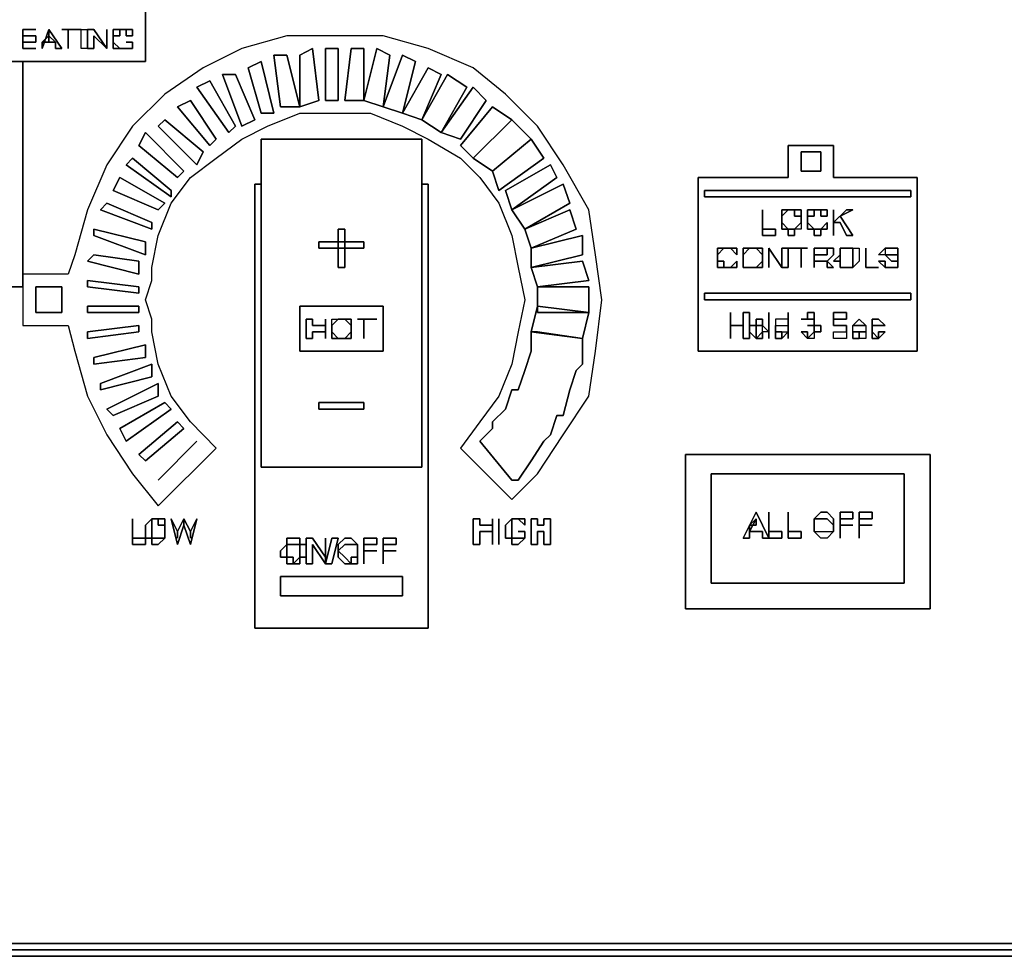
# Model space of a CAD drawing. Units: millimetres. Extents: x 0 to 29.2, y -20.5 to 0.
# Drawn here: x 15.9 to 19.5, y -20.5 to -17.1 of the extents above; entities that cross this region are included whole.
import ezdxf

# ---------------------------------------------------------------- set-up
doc = ezdxf.new("R2010")
doc.units = ezdxf.units.MM
doc.layers.get('0').update_dxf_attribs({"true_color": 0x5890e1})

msp = doc.modelspace()

# ---------------------------------------------------------------- linework, layer by layer
at = {"color": 45}
for points in [[(0.3536, -0.0707), (0.495, -0.0471), (28.6765, -0.0471), (28.818, -0.0707), (28.9122, -0.1179), (29.0065, -0.1886), (29.0772, -0.2829), (29.1244, -0.3771), (29.148, -0.495), (29.148, -20.0342), (29.1244, -20.152), (29.0772, -20.2463), (29.0065, -20.3406), (28.9122, -20.4113), (28.818, -20.4585), (28.6765, -20.482), (0.495, -20.482)], [(0.495, -0.0471), (28.6765, -0.0471), (28.818, -0.0707), (28.9122, -0.1179), (29.0065, -0.1886), (29.0772, -0.2829), (29.1244, -0.3771), (29.148, -0.495), (29.148, -20.0342), (29.1244, -20.152), (29.0772, -20.2463), (29.0065, -20.3406), (28.9122, -20.4113), (28.818, -20.4585), (28.6765, -20.482), (0.495, -20.482)], [(0.495, -20.482), (28.6765, -20.482), (28.818, -20.4585), (28.9122, -20.4113), (29.0065, -20.3406), (29.0772, -20.2463), (29.1244, -20.152), (29.148, -20.0342), (29.148, -0.495), (29.1244, -0.3771), (29.0772, -0.2829), (29.0065, -0.1886), (28.9122, -0.1179), (28.818, -0.0707), (28.6765, -0.0471), (0.495, -0.0471)], [(18.8431, -17.7921), (18.8196, -17.7921)], [(18.7946, -17.8157), (18.7946, -17.8393), (18.7946, -17.8629), (18.8196, -17.8629), (18.7946, -17.8393)], [(18.5118, -17.9336), (18.4882, -17.9336)], [(18.5589, -17.9807), (18.5589, -17.9571), (18.5825, -17.9336), (18.5589, -17.9336), (18.5589, -17.9571), (18.5589, -17.9807), (18.5589, -18.0043), (18.5825, -18.0043), (18.6061, -18.0043)], [(18.5825, -17.9336), (18.6061, -17.9336), (18.6296, -17.9571), (18.6296, -17.9807), (18.6296, -17.9571), (18.6296, -17.9336), (18.6061, -17.9336)], [(18.7003, -18.0043), (18.6532, -17.9336), (18.6532, -18.0043)], [(18.771, -18.0043), (18.771, -17.9336)], [(18.8667, -17.9336), (18.8667, -17.9571), (18.8431, -17.9571), (18.8196, -17.9571), (18.8196, -17.9336), (18.8431, -17.9336), (18.8196, -17.9336), (18.8196, -18.0043), (18.8196, -17.9807), (18.8431, -17.9807), (18.8667, -17.9807)], [(18.8667, -17.9807), (18.8903, -17.9571), (18.8903, -17.9336), (18.8667, -17.9336), (18.8431, -17.9336)], [(18.9374, -17.9336), (18.961, -17.9336), (18.961, -17.9571), (18.961, -17.9807), (18.961, -18.0043), (18.9374, -18.0043), (18.9139, -18.0043), (18.9139, -17.9807)], [(18.961, -17.9336), (18.9846, -17.9336), (18.9846, -17.9571), (18.9846, -17.9807), (18.961, -18.0043)], [(19.0081, -17.9336), (19.0081, -18.0043), (19.0553, -18.0043), (19.0081, -18.0043)], [(19.0789, -17.9336), (19.1024, -17.9336)], [(16.1546, -17.9807), (16.1782, -17.9571)], [(16.1782, -17.9571), (16.3432, -17.9807)], [(18.4646, -17.9571), (18.4646, -17.9807)], [(16.3432, -17.9807), (16.3432, -18.0279), (16.1546, -17.9807)], [(18.4882, -18.0043), (18.5118, -18.0043)], [(16.3432, -18.1457), (16.1546, -18.1457), (16.1546, -18.1693)], [(16.1546, -18.1693), (16.3432, -18.1693), (16.3432, -18.1457)], [(18.6532, -18.2636), (18.6532, -18.1693)], [(18.5589, -18.2164), (18.5118, -18.2164)], [(18.9139, -18.2164), (18.8903, -18.2164)], [(19.0081, -18.2164), (19.0081, -18.24), (19.0081, -18.2636), (18.9846, -18.2636), (18.9846, -18.24), (19.0081, -18.24), (18.961, -18.24)], [(18.961, -18.24), (18.961, -18.2164), (18.9846, -18.2164), (19.0081, -18.2164)], [(17.6632, -19.0192), (17.6632, -18.925)], [(17.7103, -18.925), (17.7339, -18.925)], [(17.7575, -18.9957), (17.7575, -18.9721), (17.7339, -18.9721)], [(0.4714, -20.5056), (28.7001, -20.5056), (28.818, -20.5056), (28.7001, -20.5292), (28.7001, -20.5056), (28.818, -20.5056), (28.7001, -20.5292), (28.7001, -20.5056), (0.4714, -20.5056), (28.7001, -20.5056), (28.818, -20.482)]]:
    msp.add_lwpolyline(points, dxfattribs=at)
at = {"color": 81}
for points in [[(16.3668, -17.2486), (15.2811, -17.2486), (15.2811, -16.6829), (16.3668, -16.6829)], [(15.2811, -16.6829), (15.2811, -17.2486), (16.3668, -17.2486), (16.3668, -16.6829), (15.2811, -16.6829)], [(15.9175, -17.2015), (15.9175, -17.1308), (15.9175, -17.1543), (15.9647, -17.1543), (15.9647, -17.1779), (15.9175, -17.1779)], [(15.9175, -17.1308), (15.9647, -17.1308)], [(15.9175, -17.1779), (15.9647, -17.1779), (15.9647, -17.1543), (15.9175, -17.1543), (15.9175, -17.1308), (15.9175, -17.2015)], [(16.0132, -17.1308), (16.0132, -17.1543), (15.9883, -17.1779), (15.9883, -17.2015)], [(15.9883, -17.2015), (15.9883, -17.1779), (16.0132, -17.1543), (16.0132, -17.1308)], [(16.0132, -17.1543), (16.0132, -17.1308), (16.0604, -17.2015), (16.0368, -17.2015), (16.0368, -17.1779)], [(16.0368, -17.1779), (16.0368, -17.2015), (16.0604, -17.2015), (16.0132, -17.1308), (16.0132, -17.1543)], [(16.0839, -17.1308), (16.0604, -17.1308), (16.1311, -17.1308)], [(16.0839, -17.2015), (16.0839, -17.1308)], [(16.1311, -17.1308), (16.1546, -17.1308), (16.1546, -17.2015), (16.1311, -17.2015)], [(16.1546, -17.2015), (16.1546, -17.1308), (16.1782, -17.1308), (16.2254, -17.2015), (16.1782, -17.1543), (16.1782, -17.2015)], [(16.2254, -17.2015), (16.2254, -17.1308)], [(16.2725, -17.1308), (16.2725, -17.1543), (16.2489, -17.1543), (16.2489, -17.1308)], [(16.2489, -17.1543), (16.2725, -17.1543), (16.2725, -17.1308), (16.2489, -17.1308)], [(16.2961, -17.1308), (16.2725, -17.1308)], [(16.2961, -17.1543), (16.2961, -17.1308), (16.3196, -17.1308), (16.3196, -17.1543)], [(16.2961, -17.1543), (16.3196, -17.1543), (16.3196, -17.1308), (16.2961, -17.1308)], [(17.5689, -17.2722), (17.4039, -17.2015), (17.2389, -17.1543), (17.0739, -17.1543), (16.8853, -17.1543), (16.7203, -17.2015), (16.5789, -17.2722), (16.4375, -17.3679), (16.3196, -17.4857), (16.2254, -17.6271), (16.1546, -17.7921), (16.1075, -17.9571), (16.0839, -18.0279), (15.9175, -18.0279), (15.9175, -18.1221), (15.9175, -18.2164), (16.0839, -18.2164), (16.1075, -18.3107), (16.1546, -18.4757), (16.2254, -18.6171), (16.3196, -18.76), (16.4139, -18.8778), (16.6261, -18.6657), (16.5318, -18.57), (16.4611, -18.4757), (16.4139, -18.3579), (16.3904, -18.24), (16.3904, -18.1929), (16.3668, -18.1221), (16.3904, -18.0514), (16.3904, -18.0043), (16.4139, -17.8864), (16.4611, -17.7686), (16.5318, -17.6743), (16.6261, -17.6036), (16.7203, -17.5329), (16.8146, -17.4857), (16.9325, -17.4386), (17.0739, -17.4386), (17.1918, -17.4386), (17.3096, -17.4857), (17.4039, -17.5329), (17.5218, -17.6036), (17.5925, -17.6743), (17.6632, -17.7686), (17.7103, -17.8864), (17.7339, -18.0043), (17.7575, -18.1221), (17.7339, -18.24), (17.7103, -18.3579), (17.6632, -18.4757), (17.5925, -18.57), (17.5218, -18.6657), (17.7103, -18.8542), (17.8046, -18.76), (17.8989, -18.6171), (17.9932, -18.4757), (18.0168, -18.3107), (18.0403, -18.1221), (18.0168, -17.9571), (17.9932, -17.7921), (17.8989, -17.6271), (17.8046, -17.4857), (17.6868, -17.3679)], [(17.7575, -18.1221), (17.7339, -18.24), (17.7103, -18.3579), (17.6632, -18.4757), (17.5925, -18.57), (17.5218, -18.6657), (17.7103, -18.8542), (17.8046, -18.76), (17.8989, -18.6171), (17.9932, -18.4757), (18.0168, -18.3107), (18.0403, -18.1221), (18.0168, -17.9571), (17.9932, -17.7921), (17.8989, -17.6271), (17.8046, -17.4857), (17.6868, -17.3679), (17.5689, -17.2722), (17.4039, -17.2015), (17.2389, -17.1543), (17.0739, -17.1543), (16.8853, -17.1543), (16.7203, -17.2015), (16.5789, -17.2722), (16.4375, -17.3679), (16.3196, -17.4857), (16.2254, -17.6271), (16.1546, -17.7921), (16.1075, -17.9571), (16.0839, -18.0279), (15.9175, -18.0279), (15.9175, -18.1221), (15.9175, -18.2164), (16.0839, -18.2164), (16.1075, -18.3107), (16.1546, -18.4757), (16.2254, -18.6171), (16.3196, -18.76), (16.4139, -18.8778), (16.6261, -18.6657), (16.5318, -18.57), (16.4611, -18.4757), (16.4139, -18.3579), (16.3904, -18.24), (16.3904, -18.1929), (16.3668, -18.1221), (16.3904, -18.0514), (16.3904, -18.0043), (16.4139, -17.8864), (16.4611, -17.7686), (16.5318, -17.6743), (16.6261, -17.6036), (16.7203, -17.5329), (16.8146, -17.4857), (16.9325, -17.4386), (17.0739, -17.4386), (17.1918, -17.4386), (17.3096, -17.4857), (17.4039, -17.5329), (17.5218, -17.6036), (17.5925, -17.6743), (17.6632, -17.7686), (17.7103, -17.8864), (17.7339, -18.0043)], [(16.0368, -17.1779), (15.9883, -17.1779), (16.0132, -17.1779)], [(15.9883, -17.1779), (16.0368, -17.1779), (16.0132, -17.1779), (15.9883, -17.1779)], [(16.0132, -17.1779), (16.0132, -17.1543)], [(16.2489, -17.1543), (16.2489, -17.1779)], [(16.2725, -17.2015), (16.2489, -17.2015), (16.2489, -17.1779)], [(16.2489, -17.2015), (16.2725, -17.2015), (16.2489, -17.1779)], [(16.3196, -17.1779), (16.2961, -17.1779)], [(16.3196, -17.2015), (16.3196, -17.1779)], [(15.9647, -17.2015), (15.9175, -17.2015)], [(15.9647, -17.2015), (15.9175, -17.2015)], [(16.2725, -17.2015), (16.2961, -17.2015)], [(16.2961, -17.2015), (16.3196, -17.2015)], [(16.3196, -17.2015), (16.2961, -17.2015)], [(15.9175, -18.075), (15.7525, -18.075), (15.7525, -17.2486), (15.7525, -18.075), (15.9175, -18.075), (15.9175, -17.2486)], [(16.7911, -17.5329), (17.3803, -17.5329), (17.3803, -17.6979), (17.3803, -17.5329), (16.7911, -17.5329), (16.7911, -17.6979)], [(18.8903, -17.5564), (18.8903, -17.6743), (19.1967, -17.6743), (19.1967, -18.3107), (18.8903, -18.3107), (18.7239, -18.3107), (18.3939, -18.3107), (18.3939, -17.6743), (18.7239, -17.6743), (18.7239, -17.5564)], [(18.8903, -17.5564), (18.7239, -17.5564), (18.7239, -17.6743), (18.3939, -17.6743), (18.3939, -18.3107), (18.7239, -18.3107), (18.8903, -18.3107), (19.1967, -18.3107), (19.1967, -17.6743), (18.8903, -17.6743)], [(17.2389, -18.1457), (17.2389, -18.3107), (16.9325, -18.3107), (16.9325, -18.1457)], [(16.9325, -18.3107), (17.2389, -18.3107), (17.2389, -18.1457), (16.9325, -18.1457), (16.9325, -18.3107)], [(16.9796, -18.2164), (17.0268, -18.2164), (17.0268, -18.1929), (17.0268, -18.2636), (17.0268, -18.24), (16.9796, -18.24), (16.9796, -18.2636), (16.9561, -18.2636), (16.9561, -18.1929), (16.9796, -18.1929)], [(17.0268, -18.1929), (17.0268, -18.2164), (16.9796, -18.2164), (16.9796, -18.1929), (16.9561, -18.1929), (16.9561, -18.2636), (16.9796, -18.2636), (16.9796, -18.24), (17.0268, -18.24), (17.0268, -18.2636)], [(17.0503, -18.2164), (17.0503, -18.1929), (17.0739, -18.1929)], [(17.0503, -18.24), (17.0503, -18.2164), (17.0503, -18.1929), (17.0739, -18.1929), (17.0503, -18.2164)], [(17.0739, -18.1929), (17.0975, -18.1929)], [(17.0975, -18.1929), (17.0739, -18.1929)], [(17.0975, -18.1929), (17.1211, -18.1929), (17.1211, -18.2164)], [(17.1211, -18.1929), (17.0975, -18.1929), (17.1211, -18.2164)], [(17.1682, -18.1929), (17.1446, -18.1929), (17.2153, -18.1929)], [(17.2153, -18.1929), (17.1446, -18.1929), (17.1682, -18.1929)], [(17.1682, -18.1929), (17.1682, -18.2636)], [(17.0503, -18.2164), (17.0503, -18.24)], [(17.1211, -18.2164), (17.1211, -18.24), (17.0975, -18.2636), (17.1211, -18.2636), (17.1211, -18.24)], [(17.1211, -18.24), (17.1211, -18.2164)], [(17.0503, -18.2636), (17.0503, -18.24), (17.0739, -18.2636)], [(17.0739, -18.2636), (17.0503, -18.24), (17.0503, -18.2636)], [(17.0739, -18.2636), (17.0975, -18.2636)], [(17.0975, -18.2636), (17.0739, -18.2636)], [(17.1211, -18.2636), (17.0975, -18.2636), (17.1211, -18.24)], [(19.2439, -18.6892), (19.2439, -19.255), (18.3468, -19.255), (18.3468, -18.6892)], [(18.3468, -19.255), (19.2439, -19.255), (19.2439, -18.6892), (18.3468, -18.6892), (18.3468, -19.255)], [(18.5825, -18.9485), (18.6061, -18.9485), (18.6061, -18.925), (18.5825, -18.9721), (18.5825, -18.9957), (18.5589, -18.9957), (18.6061, -18.9014), (18.6532, -18.9957), (18.6296, -18.9957), (18.6296, -18.9721), (18.5825, -18.9721)], [(18.6296, -18.9957), (18.6532, -18.9957), (18.6061, -18.9014), (18.5589, -18.9957), (18.5825, -18.9957), (18.5825, -18.9721), (18.6061, -18.925), (18.6061, -18.9485), (18.5825, -18.9485), (18.5825, -18.9721), (18.6296, -18.9721)], [(18.6532, -18.9014), (18.6532, -18.9721), (18.7003, -18.9721), (18.7003, -18.9957), (18.6532, -18.9957)], [(18.6532, -18.9721), (18.6532, -18.9014), (18.6532, -18.9957), (18.7003, -18.9957), (18.7003, -18.9721)], [(18.7239, -18.9014), (18.7239, -18.9721), (18.771, -18.9721), (18.771, -18.9957), (18.7239, -18.9957)], [(18.7239, -18.9721), (18.7239, -18.9014), (18.7239, -18.9957), (18.771, -18.9957), (18.771, -18.9721)], [(18.8903, -18.9485), (18.8667, -18.925), (18.8431, -18.925), (18.8196, -18.925), (18.8431, -18.9014), (18.8667, -18.9014), (18.8903, -18.925)], [(18.8903, -18.925), (18.8667, -18.9014), (18.8431, -18.9014), (18.8196, -18.925), (18.8431, -18.925), (18.8667, -18.925), (18.8903, -18.9485)], [(18.9139, -18.9957), (18.9139, -18.9014), (18.961, -18.9014), (18.961, -18.925), (18.9139, -18.925), (18.9139, -18.9485)], [(18.9139, -18.9014), (18.9139, -18.9957), (18.9139, -18.9485), (18.9139, -18.925), (18.961, -18.925), (18.961, -18.9014)], [(18.9846, -18.9957), (18.9846, -18.9014), (19.0317, -18.9014), (19.0317, -18.925), (18.9846, -18.925), (18.9846, -18.9485)], [(18.9846, -18.9014), (18.9846, -18.9957), (18.9846, -18.9485), (18.9846, -18.925), (19.0317, -18.925), (19.0317, -18.9014)], [(18.5825, -18.9485), (18.6061, -18.925)], [(18.8196, -18.925), (18.8196, -18.9485), (18.8196, -18.9721), (18.8196, -18.9485)], [(18.8903, -18.9721), (18.8903, -18.9485)], [(18.8903, -18.9721), (18.8903, -18.9485)], [(18.9139, -18.9485), (18.961, -18.9485)], [(18.9846, -18.9485), (19.0317, -18.9485)], [(18.8903, -18.9721), (18.8667, -18.9957), (18.8431, -18.9957), (18.8196, -18.9721), (18.8431, -18.9721), (18.8667, -18.9721)], [(18.8667, -18.9721), (18.8903, -18.9721), (18.8667, -18.9957), (18.8431, -18.9957), (18.8196, -18.9721), (18.8431, -18.9721)], [(16.8853, -19.0664), (16.8618, -19.0664), (16.8618, -19.0428), (16.8853, -19.0192), (16.8853, -19.0428)], [(16.8853, -19.0428), (16.8853, -19.0192), (16.8618, -19.0428), (16.8618, -19.0664), (16.8853, -19.0664)], [(16.9325, -19.0192), (16.9089, -19.0192), (16.8853, -19.0192), (16.8853, -18.9957), (16.9089, -18.9957), (16.9325, -18.9957)], [(16.9325, -18.9957), (16.9089, -18.9957), (16.8853, -18.9957), (16.8853, -19.0192), (16.9089, -19.0192), (16.9325, -19.0192)], [(16.9325, -19.0428), (16.9325, -19.0192), (16.9561, -19.0192), (16.9561, -19.0428), (16.9561, -19.0664), (16.9325, -19.0664)], [(16.9561, -19.0192), (16.9325, -19.0192), (16.9325, -19.0428), (16.9325, -19.0664), (16.9561, -19.0664), (16.9561, -19.0428)], [(16.9796, -18.9957), (17.0268, -19.0664), (17.0268, -18.9957), (17.0268, -19.09), (16.9796, -19.0192), (16.9796, -19.09), (16.9561, -19.09), (16.9561, -18.9957)], [(17.0268, -19.0664), (16.9796, -18.9957), (16.9561, -18.9957), (16.9561, -19.09), (16.9796, -19.09), (16.9796, -19.0192), (17.0268, -19.09), (17.0268, -18.9957)], [(17.0268, -19.09), (17.0503, -18.9957), (17.0739, -18.9957), (17.0503, -19.09)], [(17.0503, -18.9957), (17.0268, -19.09), (17.0503, -19.09), (17.0739, -18.9957)], [(17.1446, -19.0192), (17.1211, -19.0192), (17.0975, -19.0192), (17.0739, -19.0428), (17.0975, -19.0664), (17.1211, -19.09), (17.0975, -19.09), (17.0739, -19.0664), (17.0739, -19.0428), (17.0739, -19.0192), (17.0975, -18.9957), (17.1211, -18.9957)], [(17.1211, -19.09), (17.0975, -19.0664), (17.0739, -19.0428), (17.0975, -19.0192), (17.1211, -19.0192), (17.1446, -19.0192), (17.1211, -18.9957), (17.0975, -18.9957), (17.0739, -19.0192), (17.0739, -19.0428), (17.0739, -19.0664), (17.0975, -19.09)], [(17.1446, -19.0428), (17.1446, -19.0192)], [(17.1446, -19.0192), (17.1446, -19.0428)], [(17.1682, -19.09), (17.1682, -18.9957), (17.2153, -18.9957), (17.2153, -19.0192), (17.1682, -19.0192), (17.1682, -19.0428)], [(17.1682, -18.9957), (17.1682, -19.09), (17.1682, -19.0428), (17.1682, -19.0192), (17.2153, -19.0192), (17.2153, -18.9957)], [(17.2389, -19.09), (17.2389, -18.9957), (17.2861, -18.9957), (17.2861, -19.0192), (17.2389, -19.0192), (17.2389, -19.0428)], [(17.2389, -18.9957), (17.2389, -19.09), (17.2389, -19.0428), (17.2389, -19.0192), (17.2861, -19.0192), (17.2861, -18.9957)], [(17.1446, -19.0664), (17.1446, -19.0428)], [(17.1446, -19.0664), (17.1446, -19.0428)], [(17.1682, -19.0428), (17.2153, -19.0428)], [(17.2389, -19.0428), (17.2861, -19.0428)], [(16.9089, -19.09), (16.8853, -19.09), (16.8853, -19.0664), (16.9089, -19.0664)], [(16.9089, -19.0664), (16.8853, -19.0664), (16.8853, -19.09), (16.9089, -19.09)], [(16.9325, -19.09), (16.9089, -19.09), (16.9325, -19.0664)], [(16.9325, -19.0664), (16.9089, -19.09), (16.9325, -19.09)], [(17.1446, -19.09), (17.1211, -19.09), (17.1211, -19.0664), (17.1446, -19.0664)], [(17.1446, -19.0664), (17.1211, -19.0664), (17.1211, -19.09), (17.1446, -19.09)]]:
    msp.add_lwpolyline(points, close=True, dxfattribs=at)
for points in [[(15.9175, -17.1308), (15.9647, -17.1308)], [(16.0839, -17.1308), (16.1311, -17.1308), (16.0604, -17.1308), (16.0839, -17.1308), (16.0839, -17.2015)], [(16.2254, -17.2015), (16.1782, -17.1308), (16.1546, -17.1308), (16.1546, -17.2015), (16.1311, -17.2015), (16.1311, -17.1308), (16.1546, -17.1308), (16.1546, -17.2015), (16.1782, -17.2015), (16.1782, -17.1543), (16.2254, -17.2015), (16.2254, -17.1308)], [(16.2725, -17.1308), (16.2961, -17.1308)], [(16.0132, -17.1779), (15.9883, -17.1779)], [(16.0132, -17.1543), (16.0132, -17.1779)], [(16.2489, -17.1543), (16.2489, -17.1779)], [(16.3196, -17.1779), (16.2961, -17.1779)], [(16.3196, -17.2015), (16.3196, -17.1779)], [(16.2725, -17.2015), (16.2961, -17.2015)], [(16.7911, -17.6979), (16.7911, -18.7364)], [(17.1682, -18.1929), (17.1682, -18.2636)], [(18.6061, -18.925), (18.5825, -18.9485), (18.5825, -18.9721)], [(18.8196, -18.9485), (18.8196, -18.925), (18.8196, -18.9485), (18.8196, -18.9721)], [(18.9139, -18.9485), (18.961, -18.9485)], [(18.9846, -18.9485), (19.0317, -18.9485)], [(17.1682, -19.0428), (17.2153, -19.0428)], [(17.2389, -19.0428), (17.2861, -19.0428)]]:
    msp.add_lwpolyline(points, dxfattribs=at)
at = {"color": 45}
for points in [[(16.9325, -17.415), (16.9325, -17.2251), (16.9796, -17.2015), (17.0032, -17.3914)], [(16.9325, -17.2251), (16.9325, -17.415), (17.0032, -17.3914), (16.9796, -17.2015), (16.9325, -17.2251)], [(17.0268, -17.3914), (17.0268, -17.2015), (17.0739, -17.2015), (17.0739, -17.3914)], [(17.0268, -17.2015), (17.0268, -17.3914), (17.0739, -17.3914), (17.0739, -17.2015), (17.0268, -17.2015)], [(17.0975, -17.3914), (17.1211, -17.2015), (17.1682, -17.2015), (17.1682, -17.3914)], [(17.1682, -17.3914), (17.1682, -17.2015), (17.1211, -17.2015), (17.0975, -17.3914)], [(17.1682, -17.3914), (17.2153, -17.2015), (17.2625, -17.2251), (17.2389, -17.415)], [(17.2389, -17.415), (17.2625, -17.2251), (17.2153, -17.2015), (17.1682, -17.3914)], [(16.7911, -17.4386), (16.7439, -17.2722), (16.7911, -17.2486), (16.8382, -17.4386)], [(16.7439, -17.2722), (16.7911, -17.4386), (16.8382, -17.4386), (16.7911, -17.2486), (16.7439, -17.2722)], [(16.8618, -17.415), (16.8382, -17.2251), (16.8853, -17.2251), (16.9325, -17.415)], [(16.8382, -17.2251), (16.8618, -17.415), (16.9325, -17.415), (16.8853, -17.2251), (16.8382, -17.2251)], [(17.2389, -17.415), (17.3096, -17.2251), (17.3568, -17.2486), (17.3096, -17.4386)], [(17.3096, -17.4386), (17.3568, -17.2486), (17.3096, -17.2251), (17.2389, -17.415)], [(17.3096, -17.4386), (17.4039, -17.2722), (17.4511, -17.2958), (17.3803, -17.4622)], [(17.3803, -17.4622), (17.4511, -17.2958), (17.4039, -17.2722), (17.3096, -17.4386)], [(16.6732, -17.5093), (16.5554, -17.3429), (16.6025, -17.3193), (16.6968, -17.4857)], [(16.5554, -17.3429), (16.6732, -17.5093), (16.6968, -17.4857), (16.6025, -17.3193), (16.5554, -17.3429)], [(16.7203, -17.4857), (16.6496, -17.2958), (16.6968, -17.2958), (16.7675, -17.4622)], [(16.6496, -17.2958), (16.7203, -17.4857), (16.7675, -17.4622), (16.6968, -17.2958), (16.6496, -17.2958)], [(17.3803, -17.4622), (17.4746, -17.2958), (17.5453, -17.3429), (17.4511, -17.5093)], [(17.4511, -17.5093), (17.5453, -17.3429), (17.4746, -17.2958), (17.3803, -17.4622)], [(17.4511, -17.5093), (17.5689, -17.3429), (17.6161, -17.3914), (17.5218, -17.5329)], [(17.5218, -17.5329), (17.6161, -17.3914), (17.5689, -17.3429), (17.4511, -17.5093)], [(16.6025, -17.5564), (16.4846, -17.415), (16.5318, -17.3914), (16.6261, -17.5329)], [(16.4846, -17.415), (16.6025, -17.5564), (16.6261, -17.5329), (16.5318, -17.3914), (16.4846, -17.415)], [(17.5218, -17.5564), (17.6396, -17.415), (17.7103, -17.4622), (17.5689, -17.6036)], [(17.5689, -17.6036), (17.7103, -17.4622), (17.6396, -17.415), (17.5218, -17.5564)], [(16.5554, -17.6271), (16.4139, -17.4857), (16.4375, -17.4622), (16.5789, -17.58)], [(16.4139, -17.4857), (16.5554, -17.6271), (16.5789, -17.58), (16.4375, -17.4622), (16.4139, -17.4857)], [(17.5689, -17.6036), (17.7103, -17.4622), (17.7811, -17.5329), (17.6396, -17.6507)], [(17.6396, -17.6507), (17.7811, -17.5329), (17.7103, -17.4622), (17.5689, -17.6036)], [(16.4846, -17.6743), (16.3432, -17.5564), (16.3668, -17.5093), (16.5082, -17.6507)], [(16.3432, -17.5564), (16.4846, -17.6743), (16.5082, -17.6507), (16.3668, -17.5093), (16.3432, -17.5564)], [(17.6396, -17.6507), (17.7811, -17.5329), (17.8282, -17.6036), (17.6632, -17.7214)], [(17.6632, -17.7214), (17.8282, -17.6036), (17.7811, -17.5329), (17.6396, -17.6507)], [(18.8431, -17.6507), (18.771, -17.6507), (18.771, -17.58), (18.8431, -17.58)], [(18.771, -17.6507), (18.8431, -17.6507), (18.8431, -17.58), (18.771, -17.58), (18.771, -17.6507)], [(16.4611, -17.745), (16.2961, -17.6271), (16.3196, -17.6036), (16.4611, -17.7214)], [(16.2961, -17.6271), (16.4611, -17.745), (16.4611, -17.7214), (16.3196, -17.6036), (16.2961, -17.6271)], [(17.6868, -17.7214), (17.8518, -17.6271), (17.8753, -17.6743), (17.7103, -17.7921)], [(17.7103, -17.7921), (17.8753, -17.6743), (17.8518, -17.6271), (17.6868, -17.7214)], [(16.4139, -17.7921), (16.2489, -17.7214), (16.2725, -17.6743), (16.4375, -17.7686)], [(16.2489, -17.7214), (16.4139, -17.7921), (16.4375, -17.7686), (16.2725, -17.6743), (16.2489, -17.7214)], [(17.4039, -17.6979), (17.4039, -18.7364), (17.4039, -19.3257), (17.3803, -19.3257), (16.7911, -19.3257), (16.7675, -19.3257), (16.7675, -18.7364), (16.7675, -17.6979), (16.7911, -17.6979), (16.7911, -18.7364), (17.3803, -18.7364), (17.3803, -17.6979)], [(16.7675, -19.3257), (16.7911, -19.3257), (17.3803, -19.3257), (17.4039, -19.3257), (17.4039, -18.7364), (17.4039, -17.6979), (17.3803, -17.6979), (17.3803, -18.7364), (16.7911, -18.7364), (16.7911, -17.6979), (16.7675, -17.6979), (16.7675, -18.7364)], [(17.7103, -17.7921), (17.8989, -17.6979), (17.9225, -17.7686), (17.7575, -17.8629)], [(17.7575, -17.8629), (17.9225, -17.7686), (17.8989, -17.6979), (17.7103, -17.7921)], [(19.1731, -17.745), (18.4175, -17.745), (18.4175, -17.7214), (19.1731, -17.7214)], [(18.4175, -17.745), (19.1731, -17.745), (19.1731, -17.7214), (18.4175, -17.7214), (18.4175, -17.745)], [(16.3904, -17.8629), (16.2018, -17.7921), (16.2254, -17.7686), (16.3904, -17.8393)], [(16.2018, -17.7921), (16.3904, -17.8629), (16.3904, -17.8393), (16.2254, -17.7686), (16.2018, -17.7921)], [(17.7575, -17.8629), (17.9225, -17.7921), (17.9461, -17.8629), (17.7811, -17.9336)], [(17.7811, -17.9336), (17.9461, -17.8629), (17.9225, -17.7921), (17.7575, -17.8629)], [(18.6296, -17.7921), (18.6296, -17.8629), (18.6768, -17.8629), (18.6768, -17.8864), (18.6296, -17.8864)], [(18.6296, -17.8864), (18.6768, -17.8864), (18.6768, -17.8629), (18.6296, -17.8629), (18.6296, -17.7921)], [(18.7003, -17.8157), (18.7003, -17.7921), (18.7239, -17.7921)], [(18.7003, -17.8393), (18.7003, -17.8157), (18.7239, -17.7921), (18.7003, -17.7921), (18.7003, -17.8157)], [(18.7239, -17.7921), (18.7475, -17.7921)], [(18.7239, -17.7921), (18.7475, -17.7921)], [(18.771, -17.8157), (18.7475, -17.8157), (18.7475, -17.7921), (18.771, -17.7921)], [(18.7475, -17.8157), (18.771, -17.8157), (18.771, -17.7921), (18.7475, -17.7921)], [(18.8196, -17.7921), (18.8196, -17.8157), (18.7946, -17.8157), (18.7946, -17.7921)], [(18.8196, -17.8157), (18.8196, -17.7921), (18.7946, -17.7921), (18.7946, -17.8157)], [(18.8431, -17.7921), (18.8196, -17.7921)], [(18.8431, -17.8157), (18.8431, -17.7921), (18.8667, -17.7921), (18.8667, -17.8157)], [(18.8431, -17.8157), (18.8667, -17.8157), (18.8667, -17.7921), (18.8431, -17.7921)], [(18.8903, -17.7921), (18.8903, -17.8393), (18.8903, -17.8864)], [(18.8903, -17.8393), (18.9374, -17.7921), (18.961, -17.7921), (18.9139, -17.8157), (18.961, -17.8864), (18.9374, -17.8864), (18.9139, -17.8393)], [(18.8903, -17.8393), (18.8903, -17.8864), (18.8903, -17.7921)], [(18.9139, -17.8393), (18.9374, -17.8864), (18.961, -17.8864), (18.9139, -17.8157), (18.961, -17.7921), (18.9374, -17.7921), (18.8903, -17.8393)], [(18.7003, -17.8157), (18.7003, -17.8393)], [(18.771, -17.8393), (18.771, -17.8157)], [(18.771, -17.8393), (18.771, -17.8157)], [(18.7946, -17.8157), (18.7946, -17.8393)], [(16.3668, -17.9571), (16.1782, -17.8864), (16.1782, -17.8629), (16.3668, -17.91)], [(16.1782, -17.8864), (16.3668, -17.9571), (16.3668, -17.91), (16.1782, -17.8629), (16.1782, -17.8864)], [(17.0975, -18.0043), (17.0739, -18.0043), (17.0739, -17.8629), (17.0975, -17.8629)], [(17.0739, -18.0043), (17.0975, -18.0043), (17.0975, -17.8629), (17.0739, -17.8629), (17.0739, -18.0043)], [(18.7003, -17.8629), (18.7003, -17.8393), (18.7239, -17.8629)], [(18.7003, -17.8629), (18.7239, -17.8629), (18.7003, -17.8393)], [(18.7475, -17.8864), (18.7239, -17.8864), (18.7239, -17.8629), (18.7475, -17.8629)], [(18.7239, -17.8864), (18.7475, -17.8864), (18.7475, -17.8629), (18.7239, -17.8629)], [(18.771, -17.8629), (18.7475, -17.8629), (18.771, -17.8393)], [(18.7475, -17.8629), (18.771, -17.8393), (18.771, -17.8629)], [(18.8196, -17.8629), (18.7946, -17.8629), (18.7946, -17.8393)], [(18.8196, -17.8629), (18.8431, -17.8629), (18.8431, -17.8864), (18.8196, -17.8864)], [(18.8196, -17.8864), (18.8431, -17.8864), (18.8431, -17.8629), (18.8196, -17.8629)], [(18.8431, -17.8629), (18.8667, -17.8393), (18.8667, -17.8629)], [(18.8667, -17.8629), (18.8667, -17.8393), (18.8431, -17.8629)], [(17.7811, -17.9336), (17.9696, -17.8864), (17.9696, -17.9571), (17.7811, -18.0043)], [(17.7811, -18.0043), (17.9696, -17.9571), (17.9696, -17.8864), (17.7811, -17.9336)], [(17.0032, -17.9336), (17.0032, -17.91), (17.1682, -17.91), (17.1682, -17.9336)], [(17.0032, -17.91), (17.0032, -17.9336), (17.1682, -17.9336), (17.1682, -17.91), (17.0032, -17.91)], [(18.4646, -17.9571), (18.4646, -17.9336), (18.4882, -17.9336)], [(18.4882, -17.9336), (18.4646, -17.9336), (18.4646, -17.9571)], [(18.5118, -17.9336), (18.4882, -17.9336)], [(18.5118, -17.9336), (18.5353, -17.9336), (18.5353, -17.9571)], [(18.5353, -17.9571), (18.5353, -17.9336), (18.5118, -17.9336)], [(18.5589, -17.9571), (18.5589, -17.9336), (18.5825, -17.9336)], [(18.5825, -17.9336), (18.6061, -17.9336)], [(18.6061, -17.9336), (18.6296, -17.9336), (18.6296, -17.9571)], [(18.6532, -17.9336), (18.6532, -18.0043)], [(18.7003, -18.0043), (18.6532, -17.9336)], [(18.7003, -18.0043), (18.7003, -17.9336), (18.7239, -17.9336), (18.7239, -18.0043)], [(18.7003, -18.0043), (18.7239, -18.0043), (18.7239, -17.9336), (18.7003, -17.9336), (18.7003, -18.0043)], [(18.7239, -17.9336), (18.7946, -17.9336), (18.771, -17.9336)], [(18.771, -17.9336), (18.7946, -17.9336), (18.7239, -17.9336)], [(18.771, -18.0043), (18.771, -17.9336)], [(18.8196, -17.9336), (18.8431, -17.9336)], [(18.8667, -17.9807), (18.8431, -17.9807), (18.8196, -17.9807), (18.8196, -18.0043), (18.8196, -17.9336), (18.8196, -17.9571), (18.8431, -17.9571), (18.8667, -17.9571), (18.8667, -17.9336), (18.8903, -17.9336), (18.8903, -17.9571)], [(18.8667, -17.9336), (18.8431, -17.9336)], [(18.9139, -17.9807), (18.9139, -17.9571), (18.9139, -17.9336), (18.9139, -17.9571), (18.8903, -17.9807)], [(18.9374, -17.9336), (18.9139, -17.9336)], [(18.9139, -17.9571), (18.9139, -17.9336)], [(18.9374, -17.9336), (18.9139, -17.9336)], [(18.9374, -17.9336), (18.961, -17.9336)], [(18.9846, -17.9571), (18.9846, -17.9807), (18.961, -18.0043), (18.961, -17.9807), (18.961, -17.9571), (18.961, -17.9336), (18.9846, -17.9336)], [(19.0081, -17.9336), (19.0081, -18.0043)], [(19.0789, -17.9571), (19.0553, -17.9571), (19.0789, -17.9336)], [(19.0553, -17.9571), (19.0789, -17.9336), (19.0789, -17.9571)], [(19.1024, -17.9336), (19.0789, -17.9336)], [(19.1024, -17.9336), (19.126, -17.9336)], [(19.1024, -17.9336), (19.126, -17.9336)], [(19.126, -17.9571), (19.126, -17.9336)], [(19.126, -17.9336), (19.126, -17.9571)], [(16.1546, -17.9807), (16.3432, -18.0279), (16.3432, -17.9807), (16.1782, -17.9571), (16.1546, -17.9807)], [(18.4646, -17.9571), (18.4646, -17.9807)], [(18.5589, -17.9571), (18.5589, -17.9807)], [(18.6296, -17.9807), (18.6296, -17.9571)], [(18.9139, -17.9571), (18.9139, -17.9807), (18.8903, -17.9807)], [(19.0789, -17.9571), (19.1024, -17.9571), (19.126, -17.9571), (19.126, -17.9807), (19.1024, -17.9807)], [(19.1024, -17.9807), (19.126, -17.9807), (19.126, -17.9571), (19.1024, -17.9571), (19.0789, -17.9571)], [(17.7811, -18.0043), (17.9696, -17.9807), (17.9932, -18.0514), (17.8046, -18.075)], [(17.8046, -18.075), (17.9932, -18.0514), (17.9696, -17.9807), (17.7811, -18.0043)], [(18.4882, -17.9807), (18.4882, -18.0043), (18.4646, -18.0043), (18.4646, -17.9807)], [(18.4646, -18.0043), (18.4882, -18.0043), (18.4882, -17.9807), (18.4646, -17.9807)], [(18.5118, -18.0043), (18.4882, -18.0043)], [(18.5353, -17.9807), (18.5353, -18.0043), (18.5118, -18.0043)], [(18.5353, -18.0043), (18.5353, -17.9807), (18.5118, -18.0043)], [(18.5589, -17.9807), (18.5589, -18.0043)], [(18.5589, -18.0043), (18.5825, -18.0043)], [(18.6061, -18.0043), (18.5825, -18.0043)], [(18.6296, -18.0043), (18.6061, -18.0043), (18.6296, -17.9807)], [(18.6296, -18.0043), (18.6296, -17.9807), (18.6061, -18.0043)], [(18.8667, -18.0043), (18.8667, -17.9807), (18.8903, -18.0043)], [(18.8667, -18.0043), (18.8903, -18.0043), (18.8667, -17.9807)], [(18.9139, -17.9807), (18.9139, -18.0043)], [(18.9139, -18.0043), (18.9374, -18.0043)], [(18.961, -18.0043), (18.9374, -18.0043)], [(19.0081, -18.0043), (19.0553, -18.0043)], [(19.0553, -17.9807), (19.0789, -17.9807), (19.0789, -18.0043)], [(19.0789, -18.0043), (19.0789, -17.9807), (19.0553, -17.9807)], [(19.0789, -18.0043), (19.1024, -18.0043)], [(19.0789, -18.0043), (19.1024, -18.0043)], [(19.126, -18.0043), (19.1024, -18.0043)], [(19.126, -18.0043), (19.1024, -18.0043)], [(19.126, -18.0043), (19.126, -17.9807)], [(19.126, -18.0043), (19.126, -17.9807)], [(16.3432, -18.0986), (16.1546, -18.075), (16.1546, -18.0514), (16.3432, -18.075)], [(16.1546, -18.075), (16.3432, -18.0986), (16.3432, -18.075), (16.1546, -18.0514), (16.1546, -18.075)], [(16.0604, -18.075), (16.0604, -18.1693), (15.9647, -18.1693), (15.9647, -18.075)], [(16.0604, -18.1693), (16.0604, -18.075), (15.9647, -18.075), (15.9647, -18.1693), (16.0604, -18.1693)], [(17.8046, -18.075), (17.9932, -18.075), (17.9932, -18.1693), (17.8046, -18.1693)], [(17.8046, -18.1693), (17.9932, -18.1693), (17.9932, -18.075), (17.8046, -18.075)], [(19.1731, -18.1221), (18.4175, -18.1221), (18.4175, -18.0986), (19.1731, -18.0986)], [(18.4175, -18.1221), (19.1731, -18.1221), (19.1731, -18.0986), (18.4175, -18.0986), (18.4175, -18.1221)], [(16.3432, -18.1693), (16.1546, -18.1693), (16.1546, -18.1457), (16.3432, -18.1457)], [(17.9932, -18.1693), (17.9696, -18.2636), (17.7811, -18.24), (17.8046, -18.1457)], [(17.9932, -18.1693), (17.8046, -18.1457), (17.7811, -18.24), (17.9696, -18.2636), (17.9932, -18.1693)], [(18.5118, -18.1693), (18.5118, -18.2164), (18.5118, -18.2636)], [(18.5118, -18.1693), (18.5118, -18.2636), (18.5118, -18.2164), (18.5118, -18.1693)], [(18.5589, -18.2164), (18.5589, -18.1693), (18.5825, -18.1693), (18.5825, -18.2636), (18.5589, -18.2636)], [(18.5589, -18.2164), (18.5589, -18.2636), (18.5825, -18.2636), (18.5825, -18.1693), (18.5589, -18.1693)], [(18.6061, -18.2164), (18.6061, -18.1929), (18.6296, -18.1929), (18.6296, -18.2164)], [(18.6061, -18.1929), (18.6061, -18.2164), (18.6296, -18.2164), (18.6296, -18.1929)], [(18.6532, -18.2636), (18.6532, -18.1693)], [(18.7239, -18.24), (18.7239, -18.2164), (18.7239, -18.1929), (18.7003, -18.1929), (18.6768, -18.1929), (18.6768, -18.2164), (18.7003, -18.2164), (18.7239, -18.2164), (18.7239, -18.1693), (18.7239, -18.2636)], [(18.6768, -18.2164), (18.6768, -18.24), (18.6768, -18.2164), (18.7003, -18.2164), (18.7239, -18.2164), (18.7239, -18.1929), (18.7003, -18.1929), (18.6768, -18.1929)], [(18.7239, -18.2164), (18.7239, -18.24), (18.7239, -18.2636), (18.7239, -18.1693)], [(18.771, -18.1929), (18.7946, -18.1929)], [(18.7946, -18.1929), (18.771, -18.1929)], [(18.7946, -18.1693), (18.8196, -18.1693), (18.8196, -18.1929), (18.7946, -18.1929)], [(18.8196, -18.2164), (18.8196, -18.1929), (18.8196, -18.1693), (18.7946, -18.1693), (18.7946, -18.1929), (18.8196, -18.1929)], [(18.8196, -18.2164), (18.8196, -18.1929)], [(18.9374, -18.1929), (18.9139, -18.1929), (18.8903, -18.1929), (18.8903, -18.1693), (18.9139, -18.1693), (18.9374, -18.1693)], [(18.8903, -18.1929), (18.9139, -18.1929), (18.9374, -18.1929), (18.9374, -18.1693), (18.9139, -18.1693), (18.8903, -18.1693)], [(18.8903, -18.1929), (18.8903, -18.2164)], [(18.8903, -18.2164), (18.8903, -18.1929)], [(19.0081, -18.2164), (18.9846, -18.2164), (18.961, -18.2164), (18.9846, -18.1929)], [(19.0081, -18.2164), (18.9846, -18.1929), (18.961, -18.2164)], [(19.0789, -18.2164), (19.0553, -18.2164), (19.0317, -18.2164), (19.0317, -18.1929), (19.0553, -18.1929)], [(19.0317, -18.1929), (19.0317, -18.2164), (19.0553, -18.2164), (19.0789, -18.2164), (19.0553, -18.1929)], [(16.3432, -18.24), (16.1546, -18.2636), (16.1546, -18.24), (16.3432, -18.2164)], [(16.1546, -18.2636), (16.3432, -18.24), (16.3432, -18.2164), (16.1546, -18.24)], [(18.5589, -18.2164), (18.5118, -18.2164)], [(18.5825, -18.24), (18.5825, -18.2164), (18.6061, -18.2164), (18.6061, -18.24), (18.6061, -18.2636)], [(18.6061, -18.2636), (18.6061, -18.24), (18.6061, -18.2164), (18.5825, -18.2164), (18.5825, -18.24)], [(18.6296, -18.2164), (18.6532, -18.24), (18.6296, -18.24)], [(18.6532, -18.24), (18.6296, -18.24), (18.6296, -18.2164)], [(18.6768, -18.2164), (18.6768, -18.24)], [(18.7946, -18.2164), (18.8196, -18.2164)], [(18.7946, -18.2164), (18.8196, -18.2164)], [(18.8431, -18.2164), (18.8431, -18.24), (18.8196, -18.24), (18.8196, -18.2164)], [(18.8196, -18.2164), (18.8196, -18.24), (18.8431, -18.24), (18.8431, -18.2164)], [(18.9139, -18.2164), (18.8903, -18.2164)], [(18.9374, -18.2164), (18.9374, -18.24), (18.9374, -18.2636), (18.9139, -18.2636), (18.8903, -18.2636), (18.8903, -18.24), (18.9139, -18.24), (18.9374, -18.24)], [(18.9374, -18.2164), (18.9139, -18.2164)], [(18.9139, -18.2164), (18.9374, -18.2164)], [(18.9374, -18.2164), (18.9374, -18.24)], [(19.0081, -18.24), (18.961, -18.24), (18.961, -18.2164), (19.0081, -18.2164)], [(19.0317, -18.24), (19.0317, -18.2164)], [(19.0317, -18.24), (19.0317, -18.2164), (19.0317, -18.24), (19.0317, -18.2636), (19.0553, -18.2636)], [(17.7103, -18.7835), (17.5925, -18.6407), (17.6396, -18.5936), (17.6396, -18.57), (17.6868, -18.5229), (17.7103, -18.4521), (17.7339, -18.4521), (17.7575, -18.3814), (17.7811, -18.3107), (17.7811, -18.24), (17.8046, -18.24), (17.9696, -18.2636), (17.9696, -18.2871), (17.9696, -18.3579), (17.9461, -18.3814), (17.9225, -18.4521), (17.8989, -18.5464), (17.8753, -18.5464), (17.8518, -18.6171), (17.8282, -18.6407), (17.7811, -18.7128), (17.7339, -18.7835)], [(17.7339, -18.7835), (17.7811, -18.7128), (17.8282, -18.6407), (17.8518, -18.6171), (17.8753, -18.5464), (17.8989, -18.5464), (17.9225, -18.4521), (17.9461, -18.3814), (17.9696, -18.3579), (17.9696, -18.2871), (17.9696, -18.2636), (17.8046, -18.24), (17.7811, -18.24), (17.7811, -18.3107), (17.7575, -18.3814), (17.7339, -18.4521), (17.7103, -18.4521), (17.6868, -18.5229), (17.6396, -18.57), (17.6396, -18.5936), (17.5925, -18.6407), (17.7103, -18.7835)], [(18.6296, -18.24), (18.6296, -18.2636), (18.6061, -18.2636)], [(18.6296, -18.2636), (18.6296, -18.24), (18.6061, -18.2636)], [(18.7003, -18.2636), (18.6768, -18.2636), (18.6768, -18.24), (18.7003, -18.24)], [(18.6768, -18.2636), (18.7003, -18.2636), (18.7003, -18.24), (18.6768, -18.24)], [(18.7003, -18.2636), (18.7003, -18.24), (18.7239, -18.24)], [(18.7003, -18.24), (18.7239, -18.24), (18.7003, -18.2636)], [(18.771, -18.24), (18.7946, -18.24), (18.7946, -18.2636)], [(18.7946, -18.2636), (18.7946, -18.24), (18.771, -18.24)], [(18.8196, -18.2636), (18.7946, -18.2636), (18.8196, -18.24)], [(18.7946, -18.2636), (18.8196, -18.24), (18.8196, -18.2636)], [(18.9374, -18.2636), (18.9139, -18.2636), (18.8903, -18.2636), (18.8903, -18.24), (18.9139, -18.24), (18.9374, -18.24)], [(18.9846, -18.2636), (18.961, -18.2636), (18.961, -18.24), (18.9846, -18.24)], [(18.961, -18.2636), (18.9846, -18.2636), (18.9846, -18.24), (18.961, -18.24)], [(19.0081, -18.2636), (18.9846, -18.2636), (18.9846, -18.24), (19.0081, -18.24)], [(19.0553, -18.2636), (19.0317, -18.2636), (19.0317, -18.24)], [(19.0553, -18.24), (19.0789, -18.24), (19.0553, -18.2636)], [(19.0789, -18.24), (19.0553, -18.24), (19.0553, -18.2636)], [(16.3668, -18.3343), (16.1782, -18.3579), (16.1782, -18.3343), (16.3668, -18.2871)], [(16.1782, -18.3579), (16.3668, -18.3343), (16.3668, -18.2871), (16.1782, -18.3343)], [(16.3904, -18.405), (16.2018, -18.4521), (16.2018, -18.4286), (16.3904, -18.3579)], [(16.2018, -18.4521), (16.3904, -18.405), (16.3904, -18.3579), (16.2018, -18.4286)], [(16.4139, -18.4757), (16.2489, -18.5464), (16.2254, -18.5229), (16.4139, -18.4286)], [(16.2489, -18.5464), (16.4139, -18.4757), (16.4139, -18.4286), (16.2254, -18.5229)], [(16.4611, -18.5229), (16.2961, -18.6407), (16.2725, -18.5936), (16.4375, -18.4993)], [(16.2961, -18.6407), (16.4611, -18.5229), (16.4375, -18.4993), (16.2725, -18.5936)], [(17.0032, -18.5229), (17.0032, -18.4993), (17.1682, -18.4993), (17.1682, -18.5229)], [(17.0032, -18.4993), (17.0032, -18.5229), (17.1682, -18.5229), (17.1682, -18.4993), (17.0032, -18.4993)], [(16.5082, -18.5936), (16.3668, -18.7128), (16.3432, -18.6892), (16.4846, -18.57)], [(16.3668, -18.7128), (16.5082, -18.5936), (16.4846, -18.57), (16.3432, -18.6892)], [(16.4139, -18.7835), (16.5554, -18.6407)], [(16.4139, -18.7835), (16.5554, -18.6407)], [(18.4411, -18.76), (19.1496, -18.76), (19.1496, -19.1607), (18.4411, -19.1607)], [(18.4411, -19.1607), (19.1496, -19.1607), (19.1496, -18.76), (18.4411, -18.76), (18.4411, -19.1607)], [(16.3196, -18.925), (16.3196, -18.9957), (16.3668, -18.9957), (16.3668, -19.0192), (16.3196, -19.0192)], [(16.3196, -19.0192), (16.3668, -19.0192), (16.3668, -18.9957), (16.3196, -18.9957), (16.3196, -18.925)], [(16.3904, -18.9957), (16.3668, -18.9957), (16.3668, -18.9721), (16.3668, -18.9485), (16.3904, -18.925), (16.3904, -18.9485), (16.3904, -18.9721)], [(16.3668, -18.9957), (16.3904, -18.9957), (16.3904, -18.9721), (16.3904, -18.9485), (16.3904, -18.925), (16.4139, -18.925), (16.3904, -18.925), (16.3668, -18.9485), (16.3668, -18.9721)], [(16.3904, -18.925), (16.4139, -18.925)], [(16.4375, -18.9485), (16.4139, -18.9485), (16.4139, -18.925), (16.4375, -18.925)], [(16.4139, -18.9485), (16.4375, -18.9485), (16.4375, -18.925), (16.4139, -18.925)], [(16.4375, -18.9721), (16.4375, -18.9485)], [(16.4375, -18.9721), (16.4375, -18.9485)], [(16.4846, -18.9721), (16.5082, -18.925), (16.5082, -18.9485), (16.4846, -19.0192), (16.4611, -18.925)], [(16.4611, -18.925), (16.4846, -19.0192), (16.5082, -18.9485), (16.5082, -18.925), (16.4846, -18.9721)], [(16.5318, -18.9721), (16.5554, -18.925), (16.5318, -19.0192), (16.5082, -18.9485), (16.5082, -18.925)], [(16.5318, -18.9721), (16.5082, -18.925), (16.5082, -18.9485), (16.5318, -19.0192), (16.5554, -18.925)], [(17.5689, -19.0192), (17.5689, -18.925), (17.5925, -18.925), (17.5925, -18.9485), (17.6396, -18.9485), (17.6396, -18.925), (17.6396, -19.0192), (17.6396, -18.9721), (17.5925, -18.9721), (17.5925, -19.0192)], [(17.5689, -18.925), (17.5689, -19.0192), (17.5925, -19.0192), (17.5925, -18.9721), (17.6396, -18.9721), (17.6396, -19.0192), (17.6396, -18.925), (17.6396, -18.9485), (17.5925, -18.9485), (17.5925, -18.925)], [(17.6632, -19.0192), (17.6632, -18.925)], [(17.7103, -18.925), (17.7103, -18.9485), (17.7103, -18.9721), (17.7103, -18.9957), (17.6868, -18.9957), (17.6868, -18.9721), (17.6868, -18.9485)], [(17.6868, -18.9721), (17.6868, -18.9957), (17.7103, -18.9957), (17.7103, -18.9721), (17.7103, -18.9485), (17.7103, -18.925), (17.6868, -18.9485)], [(17.7339, -18.925), (17.7103, -18.925)], [(17.7339, -18.925), (17.7575, -18.925), (17.7575, -18.9485)], [(17.7575, -18.9485), (17.7575, -18.925), (17.7339, -18.925)], [(17.7811, -19.0192), (17.7811, -18.925), (17.8046, -18.925), (17.8046, -18.9485), (17.8282, -18.9485), (17.8282, -18.925), (17.8518, -18.925), (17.8518, -19.0192), (17.8282, -19.0192), (17.8282, -18.9721), (17.8046, -18.9721), (17.8046, -19.0192)], [(17.7811, -18.925), (17.7811, -19.0192), (17.8046, -19.0192), (17.8046, -18.9721), (17.8282, -18.9721), (17.8282, -19.0192), (17.8518, -19.0192), (17.8518, -18.925), (17.8282, -18.925), (17.8282, -18.9485), (17.8046, -18.9485), (17.8046, -18.925)], [(16.4375, -18.9957), (16.4375, -18.9721)], [(16.4375, -18.9721), (16.4375, -18.9957)], [(16.4846, -18.9957), (16.4846, -18.9721)], [(16.4846, -18.9721), (16.4846, -18.9957)], [(16.5318, -18.9957), (16.5318, -18.9721)], [(16.5318, -18.9957), (16.5318, -18.9721)], [(17.7575, -18.9721), (17.7339, -18.9721)], [(17.7575, -18.9957), (17.7575, -18.9721)], [(16.4139, -19.0192), (16.3904, -19.0192), (16.3904, -18.9957), (16.4139, -18.9957), (16.4375, -18.9957)], [(16.3904, -19.0192), (16.4139, -19.0192), (16.4375, -18.9957), (16.4139, -18.9957), (16.3904, -18.9957)], [(17.7103, -18.9957), (17.7339, -18.9957), (17.7575, -18.9957), (17.7339, -19.0192), (17.7103, -19.0192)], [(17.7103, -19.0192), (17.7339, -19.0192), (17.7575, -18.9957), (17.7339, -18.9957), (17.7103, -18.9957)], [(17.3096, -19.2078), (16.8618, -19.2078), (16.8618, -19.1371), (17.3096, -19.1371)], [(16.8618, -19.2078), (17.3096, -19.2078), (17.3096, -19.1371), (16.8618, -19.1371), (16.8618, -19.2078)], [(0.4714, -20.5056), (28.7001, -20.5056)], [(0.4714, -20.5056), (0.4714, -20.5292), (28.7001, -20.5292), (28.7001, -20.5056)], [(28.7001, -20.5292), (0.4714, -20.5292)]]:
    msp.add_lwpolyline(points, close=True, dxfattribs=at)

doc.saveas('drawing.dxf')
